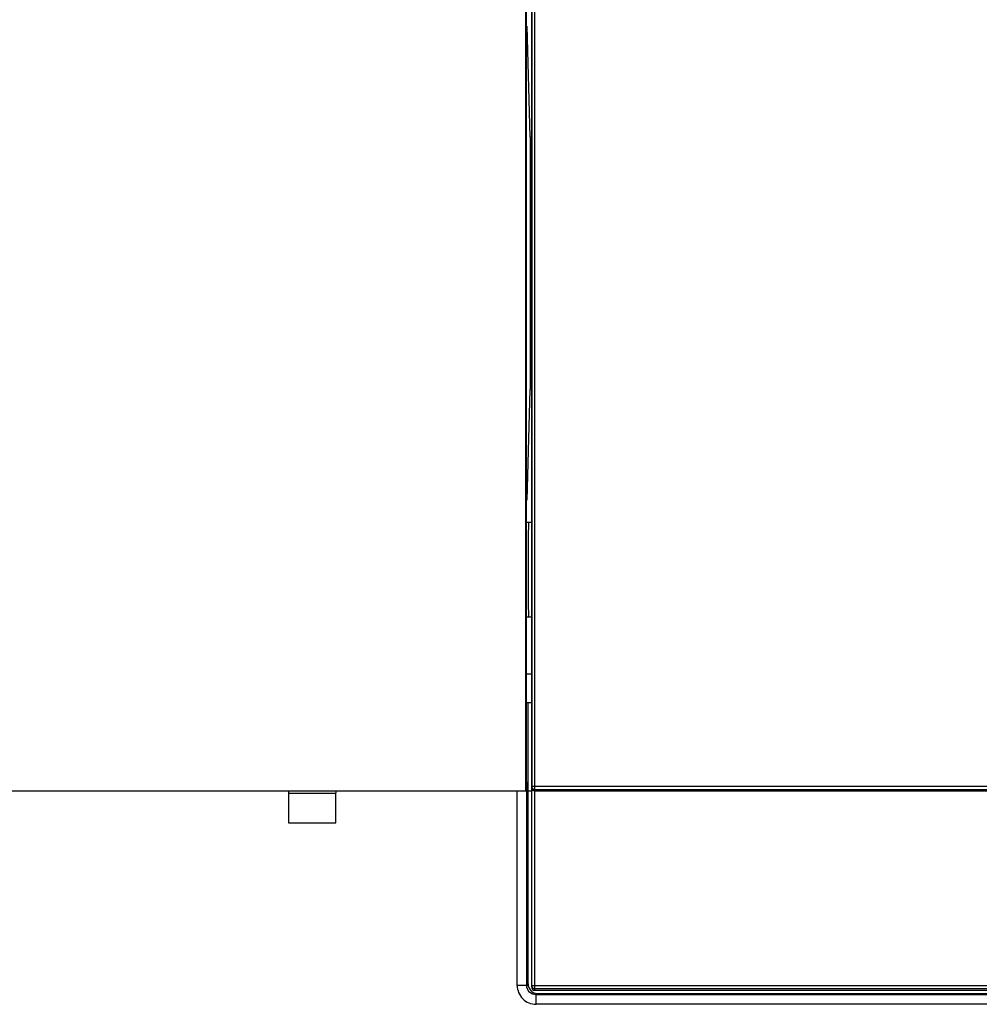
# Model space of a CAD drawing. Units: millimetres. Extents: x 3265 to 4448, y 1845 to 2468.
# Drawn here: x 3915 to 3945, y 2006 to 2037 of the extents above; entities that cross this region are included whole.
import ezdxf

# ---------------------------------------------------------------- set-up
doc = ezdxf.new("R2010")
doc.units = ezdxf.units.MM
doc.header["$MEASUREMENT"] = 0
doc.layers.add('layer 1', color=7, linetype='Continuous')

msp = doc.modelspace()

# ---------------------------------------------------------------- linework, layer by layer
at = {"color": 7, "linetype": 'Continuous'}
for p, q in [((3931.307, 2006.657), (3931.307, 2057.457)), ((3931.407, 2006.557), (3931.407, 2057.557))]:
    msp.add_line(p, q, dxfattribs=at)
at = {"color": 0, "linetype": 'Continuous'}
for p, q in [((3931.107, 2046.257), (3931.107, 2012.857)), ((3931.136, 2045.938), (3931.136, 2013.175)), ((3931.262, 2033.557), (3931.158, 2037.057)), ((3931.262, 2033.557), (3931.307, 2033.557)), ((3931.262, 2033.557), (3931.262, 2025.557)), ((3931.158, 2022.057), (3931.262, 2025.557)), ((3931.307, 2025.557), (3931.262, 2025.557)), ((3931.207, 2021.357), (3931.158, 2021.357)), ((3931.207, 2018.357), (3931.158, 2018.357)), ((3931.307, 2016.557), (3931.158, 2016.557)), ((3931.158, 2015.657), (3931.307, 2015.657)), ((3931.192, 2006.757), (3931.192, 2015.657)), ((3931.148, 2006.713), (3931.148, 2013.151)), ((3931.107, 2012.857), (3796.307, 2012.857)), ((3923.607, 2012.88), (3923.607, 2012.807)), ((3923.607, 2012.795), (3925.107, 2012.795)), ((3923.607, 2012.795), (3923.607, 2011.857)), ((3925.107, 2012.88), (3925.107, 2012.807)), ((3925.107, 2011.857), (3925.107, 2012.795)), ((3930.848, 2006.713), (3930.848, 2012.857)), ((3931.307, 2013.009), (3972.107, 2013.009)), ((3931.389, 2012.911), (3931.407, 2012.909)), ((3931.407, 2012.909), (3972.007, 2012.909)), ((3972.007, 2012.857), (3931.407, 2012.857)), ((3923.607, 2011.857), (3925.107, 2011.857)), ((3931.148, 2006.713), (3930.848, 2006.713)), ((3931.192, 2006.757), (3931.148, 2006.713)), ((3972.107, 2006.7), (3931.307, 2006.7)), ((3931.394, 2006.601), (3931.407, 2006.6)), ((3972.007, 2006.6), (3931.407, 2006.6)), ((3931.407, 2006.557), (3946.639, 2006.557)), ((3931.492, 2006.457), (3931.448, 2006.413)), ((3949.207, 2006.413), (3931.448, 2006.413)), ((3931.448, 2006.113), (3931.448, 2006.413)), ((3931.492, 2006.457), (3971.922, 2006.457)), ((3948.907, 2006.113), (3931.448, 2006.113))]:
    msp.add_line(p, q, dxfattribs=at)
for centre, radius, start, end in [((3931.404, 2012.955), 0.0974, 180.0736, 198.2993), ((3931.448, 2006.713), 0.6, 179.9992, 270.0008)]:
    msp.add_arc(centre, radius, start, end, dxfattribs=at)
for centre, major_axis, ratio, start_param, end_param in [((3931.492, 2006.757), (0.212, 0.212), 0.999924, 8.639418, 10.210138), ((3931.407, 2006.657), (0, 0.1), 0.999962, 1.570796, 3.141593)]:
    msp.add_ellipse(centre, major_axis=major_axis, ratio=ratio, start_param=start_param, end_param=end_param, dxfattribs=at)
for points, knots in [([(3931.207, 2021.357), (3931.205, 2021.357), (3931.207, 2021.347), (3931.205, 2021.34), (3931.204, 2021.319), (3931.203, 2021.288), (3931.202, 2021.238), (3931.201, 2021.175), (3931.199, 2021.067), (3931.198, 2020.904), (3931.196, 2020.679), (3931.195, 2020.423), (3931.194, 2020.145), (3931.194, 2019.857), (3931.194, 2019.568), (3931.195, 2019.29), (3931.196, 2019.034), (3931.198, 2018.809), (3931.199, 2018.646), (3931.201, 2018.538), (3931.202, 2018.475), (3931.203, 2018.425), (3931.204, 2018.394), (3931.205, 2018.373), (3931.207, 2018.366), (3931.205, 2018.357), (3931.207, 2018.357)], [0, 0, 0, 0, 0.002457, 0.005473, 0.009673, 0.021587, 0.038119, 0.059115, 0.084339, 0.146503, 0.222253, 0.308694, 0.402485, 0.500007, 0.597529, 0.691319, 0.777758, 0.853507, 0.915669, 0.940892, 0.961886, 0.978417, 0.99033, 0.994529, 0.997545, 1, 1, 1, 1]), ([(3931.307, 2013.009), (3931.307, 2012.991), (3931.317, 2012.956), (3931.343, 2012.93), (3931.358, 2012.922)], [0, 0, 0, 0, 0.499988, 1, 1, 1, 1]), ([(3931.407, 2012.857), (3931.385, 2012.857), (3931.342, 2012.871), (3931.318, 2012.907), (3931.312, 2012.924)], [0, 0, 0, 0, 0.548014, 1, 1, 1, 1]), ([(3931.448, 2006.413), (3931.372, 2006.413), (3931.212, 2006.477), (3931.148, 2006.636), (3931.148, 2006.713)], [0, 0, 0, 0, 0.499669, 1, 1, 1, 1]), ([(3931.307, 2006.7), (3931.307, 2006.677), (3931.325, 2006.628), (3931.371, 2006.604), (3931.394, 2006.601)], [0, 0, 0, 0, 0.499893, 1, 1, 1, 1])]:
    msp.add_open_spline(points, degree=3, knots=knots, dxfattribs=at)
for points in [[(3931.308, 2021.352), (3931.275, 2021.355), (3931.241, 2021.357), (3931.207, 2021.357)], [(3931.308, 2018.361), (3931.275, 2018.358), (3931.241, 2018.357), (3931.207, 2018.357)], [(3931.136, 2013.175), (3931.136, 2013.133), (3931.126, 2013.091), (3931.109, 2013.053)], [(3931.124, 2013.038), (3931.139, 2013.073), (3931.148, 2013.113), (3931.148, 2013.151)], [(3931.358, 2012.922), (3931.368, 2012.916), (3931.378, 2012.913), (3931.389, 2012.911)]]:
    msp.add_open_spline(points, degree=3, dxfattribs=at)
at = {"layer": 'layer 1', "color": 0}
msp.add_open_spline([(3931.307, 2046.257), (3931.307, 2046.257), (3801.385, 2046.257), (3801.385, 2046.257), (3801.385, 2046.257), (3801.385, 2046.257), (3796.307, 2046.257), (3796.307, 2046.257), (3796.307, 2046.257), (3796.307, 2046.257), (3796.307, 2012.857), (3796.307, 2012.857), (3796.307, 2012.857), (3796.307, 2012.857), (3801.385, 2012.857), (3801.385, 2012.857), (3801.385, 2012.857), (3801.385, 2012.857), (3931.307, 2012.857), (3931.307, 2012.857), (3931.307, 2012.857), (3931.307, 2012.857), (3931.307, 2046.257), (3931.307, 2046.257)], degree=3, knots=[0, 0, 0, 0, 0.142857, 0.142857, 0.142857, 0.142857, 0.285714, 0.285714, 0.285714, 0.285714, 0.428571, 0.428571, 0.428571, 0.428571, 0.571429, 0.571429, 0.571429, 0.571429, 0.714286, 0.714286, 0.714286, 0.714286, 1, 1, 1, 1], dxfattribs=at)

doc.saveas('drawing.dxf')
